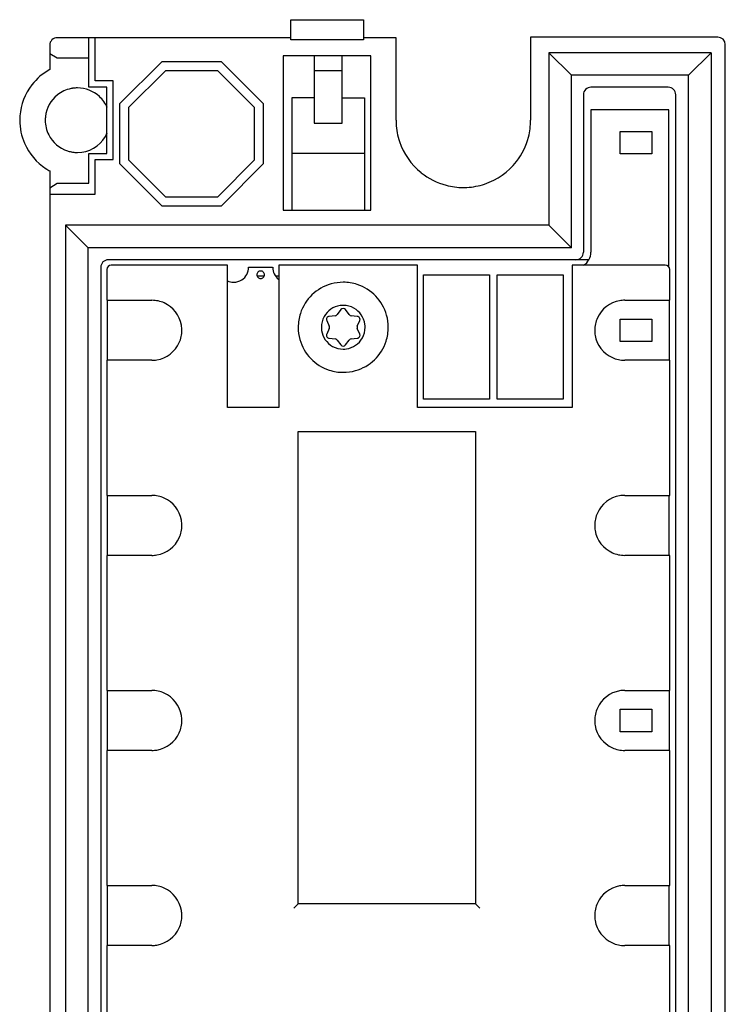
# Model space of a CAD drawing. Extents: x 0 to 47, y 0 to 131.
# Drawn here: x 0 to 47, y 65 to 131 of the extents above; entities that cross this region are included whole.
import ezdxf

# ---------------------------------------------------------------- set-up
doc = ezdxf.new("R2010")
doc.units = 0
doc.layers.add('DEFAULT_255_2_778', color=255, linetype='CONTINUOUS')

msp = doc.modelspace()

# ---------------------------------------------------------------- linework, layer by layer
at = {"layer": 'DEFAULT_255_2_778'}
for p, q in [((18.23, 130.975), (23.08, 130.975)), ((18.23, 129.628), (18.23, 130.975)), ((23.08, 130.975), (23.08, 129.628)), ((2.18, 129.275), (2.18, 127.651)), ((18.23, 129.775), (2.681, 129.775)), ((4.795, 126.489), (4.795, 129.775)), ((5.198, 126.892), (5.198, 129.775)), ((23.08, 129.628), (18.23, 129.628)), ((25.248, 129.775), (23.081, 129.775)), ((25.248, 124.275), (25.248, 129.775)), ((46.68, 129.812), (34.213, 129.812)), ((34.213, 129.812), (34.213, 124.275)), ((46.871, 129.775), (46.68, 129.812)), ((47.033, 129.667), (46.871, 129.775)), ((47.142, 129.504), (47.033, 129.667)), ((47.18, 129.312), (47.142, 129.504)), ((47.18, 0.237), (47.18, 129.312)), ((2.18, 128.725), (2.681, 128.425)), ((46.23, 128.775), (35.43, 128.775)), ((36.93, 127.275), (35.431, 128.775)), ((35.431, 128.775), (35.431, 117.275)), ((44.73, 127.275), (46.23, 128.775)), ((46.23, 128.775), (46.23, 10.975)), ((2.681, 128.425), (4.795, 128.425)), ((9.642, 128.175), (6.831, 125.363)), ((13.619, 128.175), (9.642, 128.175)), ((16.43, 125.363), (13.619, 128.175)), ((23.58, 128.575), (17.731, 128.575)), ((17.731, 128.575), (17.731, 118.275)), ((19.805, 128.575), (19.805, 124.075)), ((21.655, 124.075), (21.655, 128.575)), ((23.58, 118.275), (23.58, 128.575)), ((9.891, 127.575), (7.431, 125.114)), ((13.37, 127.575), (9.891, 127.575)), ((15.831, 125.114), (13.37, 127.575)), ((21.655, 127.575), (19.805, 127.575)), ((6.398, 126.892), (5.198, 126.892)), ((6.398, 121.657), (6.398, 126.892)), ((44.73, 127.275), (36.93, 127.275)), ((36.93, 115.775), (36.93, 127.275)), ((44.73, 12.475), (44.73, 127.275)), ((5.091, 126.485), (4.795, 126.489)), ((5.991, 126.485), (5.091, 126.485)), ((5.991, 122.065), (5.991, 126.485)), ((43.38, 126.475), (38.23, 126.475)), ((6.831, 125.363), (6.831, 121.387)), ((16.43, 121.387), (16.43, 125.363)), ((19.805, 125.775), (18.305, 125.775)), ((18.305, 125.775), (18.305, 118.275)), ((21.655, 125.775), (23.155, 125.775)), ((23.155, 125.775), (23.155, 118.275)), ((37.73, 125.975), (37.73, 115.475)), ((43.88, 13.775), (43.88, 125.975)), ((7.431, 125.114), (7.431, 121.635)), ((15.831, 121.635), (15.831, 125.114)), ((43.43, 124.975), (38.23, 124.975)), ((38.23, 124.975), (38.23, 115.475)), ((43.43, 114.485), (43.43, 124.975)), ((19.805, 124.075), (21.655, 124.075)), ((40.18, 123.525), (42.28, 123.525)), ((40.18, 122.025), (40.18, 123.525)), ((42.28, 123.525), (42.28, 122.025)), ((4.795, 122.061), (5.091, 122.065)), ((4.795, 120.075), (4.795, 122.061)), ((5.091, 122.065), (5.991, 122.065)), ((18.305, 122.075), (23.155, 122.075)), ((5.198, 119.357), (5.198, 121.657)), ((5.198, 121.657), (6.398, 121.657)), ((7.431, 121.635), (9.891, 119.175)), ((13.37, 119.175), (15.831, 121.635)), ((42.28, 122.025), (40.18, 122.025)), ((2.18, 120.899), (2.18, 8.651)), ((6.831, 121.387), (9.642, 118.575)), ((13.619, 118.575), (16.43, 121.387)), ((2.18, 119.775), (2.681, 120.075)), ((2.681, 120.075), (4.795, 120.075)), ((2.18, 119.357), (5.198, 119.357)), ((9.891, 119.175), (13.37, 119.175)), ((9.642, 118.575), (13.619, 118.575)), ((17.731, 118.275), (23.58, 118.275)), ((35.431, 117.275), (3.231, 117.275)), ((4.73, 115.775), (3.231, 117.275)), ((3.231, 117.275), (3.231, 10.975)), ((35.431, 117.275), (36.93, 115.775)), ((36.931, 115.775), (4.73, 115.775)), ((4.73, 12.475), (4.73, 115.775)), ((38.084, 114.975), (6.08, 114.975)), ((5.58, 114.474), (5.58, 13.775)), ((5.98, 114.325), (5.98, 112.275)), ((14.031, 114.625), (6.28, 114.625)), ((14.031, 105.125), (14.031, 114.625)), ((15.43, 114.475), (17.03, 114.475)), ((26.68, 114.625), (17.43, 114.625)), ((17.43, 114.625), (17.43, 105.125)), ((26.68, 105.125), (26.68, 114.625)), ((43.18, 114.625), (36.98, 114.625)), ((36.98, 114.625), (36.98, 105.125)), ((43.48, 112.275), (43.48, 114.325)), ((15.98, 113.975), (15.98, 113.975)), ((15.98, 113.9), (16.48, 113.9)), ((17.225, 113.9), (17.431, 113.9)), ((27.08, 105.675), (27.08, 113.975)), ((27.08, 113.975), (31.48, 113.975)), ((31.48, 113.975), (31.48, 105.675)), ((31.981, 105.675), (31.981, 113.975)), ((31.981, 113.975), (36.381, 113.975)), ((36.381, 113.975), (36.381, 105.675)), ((5.98, 112.275), (8.98, 112.275)), ((6.03, 108.275), (6.03, 112.275)), ((40.48, 112.275), (43.48, 112.275)), ((43.431, 112.275), (43.431, 108.275)), ((21.569, 111.651), (21.333, 111.326)), ((22.128, 111.326), (21.892, 111.651)), ((20.63, 110.923), (20.794, 110.556)), ((21.192, 111.245), (20.792, 111.203)), ((22.669, 111.203), (22.27, 111.245)), ((22.667, 110.556), (22.831, 110.923)), ((40.18, 111.025), (42.28, 111.025)), ((40.18, 109.525), (40.18, 111.025)), ((42.28, 111.025), (42.28, 109.525)), ((18.73, 110.475), (18.73, 110.475)), ((20.274, 110.475), (20.274, 110.475)), ((20.794, 110.393), (20.63, 110.026)), ((22.831, 110.026), (22.667, 110.393)), ((20.792, 109.746), (21.192, 109.704)), ((21.333, 109.623), (21.569, 109.298)), ((21.892, 109.298), (22.128, 109.623)), ((22.27, 109.704), (22.669, 109.746)), ((42.28, 109.525), (40.18, 109.525)), ((8.98, 108.275), (5.98, 108.275)), ((5.98, 108.275), (5.98, 99.275)), ((43.48, 108.275), (40.48, 108.275)), ((43.48, 99.275), (43.48, 108.275)), ((31.48, 105.675), (27.08, 105.675)), ((36.38, 105.675), (31.98, 105.675)), ((17.43, 105.125), (14.031, 105.125)), ((36.98, 105.125), (26.68, 105.125)), ((18.73, 72.055), (18.73, 103.535)), ((18.73, 103.535), (30.53, 103.535)), ((30.53, 103.535), (30.53, 72.055)), ((5.98, 99.275), (8.98, 99.275)), ((6.03, 95.275), (6.03, 99.275)), ((40.48, 99.275), (43.48, 99.275)), ((43.43, 99.275), (43.43, 95.275)), ((8.98, 95.275), (5.98, 95.275)), ((5.98, 95.275), (5.98, 86.275)), ((43.48, 95.275), (40.48, 95.275)), ((43.48, 86.275), (43.48, 95.275)), ((5.98, 86.275), (8.98, 86.275)), ((6.03, 82.275), (6.03, 86.275)), ((40.48, 86.275), (43.48, 86.275)), ((43.431, 86.275), (43.431, 82.275)), ((40.18, 85.025), (42.28, 85.025)), ((40.18, 83.525), (40.18, 85.025)), ((42.28, 85.025), (42.28, 83.525)), ((42.28, 83.525), (40.18, 83.525)), ((8.98, 82.275), (5.98, 82.275)), ((5.98, 82.275), (5.98, 73.275)), ((43.48, 82.275), (40.48, 82.275)), ((43.48, 73.275), (43.48, 82.275)), ((5.98, 73.275), (8.98, 73.275)), ((6.03, 69.275), (6.03, 73.275)), ((40.48, 73.275), (43.48, 73.275)), ((43.43, 73.275), (43.43, 69.275)), ((18.43, 71.755), (18.73, 72.055)), ((30.53, 72.055), (18.73, 72.055)), ((30.53, 72.055), (30.83, 71.755)), ((8.98, 69.275), (5.98, 69.275)), ((5.98, 69.275), (5.98, 60.275)), ((43.48, 69.275), (40.48, 69.275)), ((43.48, 60.275), (43.48, 69.275))]:
    msp.add_line(p, q, dxfattribs=at)
for centre, radius, start, end in [((2.681, 129.275), 0.5, 89.99965, 180.00035), ((4.028, 124.278), 3.846, 118.70173, 142.26305), ((4.03, 124.275), 3.849, 142.24974, 175.78512), ((4.027, 124.281), 2.144, 101.54392, 128.62609), ((4.035, 124.25), 2.176, 100.75565, 101.57409), ((4.033, 124.256), 2.169, 98.64464, 100.75676), ((4.031, 124.275), 2.15, 90.00576, 98.65205), ((4.029, 124.271), 2.153, 47.29469, 89.95263), ((38.23, 125.975), 0.5, 89.99965, 180.00035), ((43.38, 125.975), 0.5, 359.99965, 90.00035), ((4.031, 124.275), 2.151, 128.60017, 173.35172), ((4.034, 124.277), 2.146, 23.16822, 47.29289), ((4.04, 124.275), 3.859, 175.79468, 180.00159), ((4.026, 124.274), 3.846, 179.98634, 203.5486), ((4.041, 124.275), 2.161, 173.39725, 180.00759), ((4.025, 124.273), 2.144, 179.95448, 207.02722), ((29.804, 124.274), 4.556, 179.9974, 182.90954), ((29.715, 124.268), 4.467, 182.87942, 198.45928), ((29.722, 124.271), 4.491, 345.59795, 0.0424), ((4.02, 124.279), 2.161, 329.70764, 336.81626), ((4.029, 124.274), 3.849, 203.5352, 237.07278), ((4.03, 124.275), 2.15, 206.99866, 251.76322), ((4.03, 124.276), 2.151, 270.03701, 329.65133), ((29.735, 124.281), 4.49, 198.53251, 231.23077), ((29.747, 124.269), 4.466, 321.97576, 345.54843), ((4.032, 124.285), 2.161, 251.81037, 258.42367), ((4.036, 124.302), 2.178, 258.41149, 259.20278), ((4.032, 124.282), 2.157, 259.19305, 267.3082), ((4.031, 124.269), 2.145, 267.31574, 269.99947), ((29.724, 124.28), 4.491, 288.5191, 322.03863), ((4.034, 124.283), 3.859, 237.0824, 241.28975), ((29.726, 124.26), 4.468, 231.16493, 255.18862), ((29.727, 124.281), 4.489, 255.24102, 270.04369), ((29.731, 124.348), 4.556, 269.99743, 272.907), ((29.737, 124.259), 4.467, 272.87696, 288.44408), ((6.08, 114.474), 0.5, 90.00531, 135.00411), ((37.23, 115.475), 0.5, 270.00621, 359.9938), ((37.23, 115.475), 1, 300.81358, 359.98599), ((6.08, 114.474), 0.5, 134.99589, 179.99469), ((6.28, 114.325), 0.3, 90.00588, 179.97502), ((14.43, 114.475), 1, 303.0553, 359.98179), ((16.23, 113.975), 0.25, 89.88884, 180.11114), ((16.231, 113.975), 0.249, 359.84981, 90.17309), ((18.031, 114.475), 1, 180.00776, 232.50259), ((43.18, 114.325), 0.3, 0.02089, 89.97911), ((14.43, 114.475), 1, 246.10067, 268.65535), ((14.43, 114.475), 1, 269.9913, 303.03735), ((16.23, 113.974), 0.249, 179.82696, 270.15011), ((16.231, 113.974), 0.249, 269.83183, 0.16818), ((14.43, 114.476), 1.001, 268.65189, 270.00035), ((21.724, 110.48), 2.994, 105.6411, 162.04042), ((21.727, 110.453), 3.022, 89.94283, 105.55599), ((21.734, 110.459), 3.015, 72.12383, 90.06988), ((21.736, 110.481), 2.994, 15.6411, 72.04042), ((8.983, 110.281), 1.993, 65.68801, 90.06829), ((40.482, 110.272), 2.003, 99.8053, 155.65954), ((40.48, 110.261), 2.014, 89.98771, 99.68791), ((8.978, 110.273), 2.003, 9.80362, 65.66169), ((21.727, 110.478), 1.453, 98.09244, 150.86655), ((21.73, 110.451), 1.481, 89.98078, 98.06138), ((21.731, 111.533), 0.2, 90.01236, 143.96342), ((21.734, 110.477), 1.455, 60.8829, 90.12191), ((21.73, 111.533), 0.2, 36.00952, 89.98608), ((21.734, 110.478), 1.453, 8.09244, 60.86655), ((21.746, 110.478), 3.015, 162.12383, 180.06988), ((21.728, 110.478), 1.455, 150.8829, 180.12191), ((20.814, 111.004), 0.201, 150.07028, 179.99995), ((20.813, 111.004), 0.2, 179.99432, 180.56755), ((20.813, 111.004), 0.2, 180.55683, 203.99436), ((20.813, 111.005), 0.2, 95.90359, 150.05953), ((21.171, 111.443), 0.199, 275.79474, 324.09597), ((22.29, 111.443), 0.199, 215.90403, 264.20526), ((22.648, 111.005), 0.2, 29.94043, 84.09645), ((22.647, 111.004), 0.201, 0.02997, 29.9539), ((22.65, 111.004), 0.198, 335.84756, 359.48599), ((22.647, 111.004), 0.201, 359.46374, 359.99999), ((21.709, 110.478), 3.022, 359.94283, 15.55599), ((40.473, 110.277), 1.993, 155.68737, 180.06848), ((8.988, 110.272), 1.993, 335.68797, 0.07358), ((8.967, 110.275), 2.013, 359.98246, 9.68472), ((21.752, 110.472), 3.021, 179.94317, 195.55683), ((21.755, 110.474), 1.481, 179.98078, 188.06138), ((21.727, 110.471), 1.453, 188.09244, 240.86655), ((20.613, 110.475), 0.198, 359.99663, 24.22173), ((20.613, 110.474), 0.198, 335.77827, 0.00337), ((22.848, 110.475), 0.198, 155.77827, 180.00337), ((22.848, 110.474), 0.198, 179.99663, 204.22173), ((21.733, 110.472), 1.455, 330.8829, 0.12191), ((21.706, 110.475), 1.481, 359.98078, 8.06138), ((21.715, 110.471), 3.016, 342.12464, 0.06996), ((40.494, 110.274), 2.014, 179.98771, 189.68791), ((21.725, 110.469), 2.995, 195.64191, 252.03585), ((20.811, 109.945), 0.198, 155.84756, 179.48599), ((20.814, 109.945), 0.201, 179.46374, 179.99999), ((20.814, 109.945), 0.201, 180.02997, 209.9539), ((20.813, 109.944), 0.2, 209.94054, 264.09633), ((21.171, 109.506), 0.199, 35.90403, 84.20526), ((21.734, 110.471), 1.453, 278.09244, 330.86655), ((22.29, 109.506), 0.199, 95.79474, 144.09597), ((22.648, 109.944), 0.2, 275.90367, 330.05946), ((22.647, 109.945), 0.201, 330.07028, 359.99995), ((22.648, 109.945), 0.2, 0.55683, 23.99436), ((22.648, 109.945), 0.2, 359.99431, 0.56755), ((40.483, 110.277), 2.003, 189.8053, 245.65954), ((8.979, 110.277), 2.003, 279.80447, 335.65887), ((21.727, 110.473), 1.455, 240.8829, 270.12191), ((21.731, 109.416), 0.2, 216.03658, 269.98764), ((21.73, 109.416), 0.2, 270.01392, 323.99048), ((21.731, 110.499), 1.481, 269.98078, 278.06138), ((21.737, 110.468), 2.994, 285.64139, 342.04164), ((8.981, 110.288), 2.014, 269.98775, 279.68779), ((40.478, 110.268), 1.993, 245.68737, 270.06848), ((21.727, 110.489), 3.015, 252.12058, 270.0697), ((21.734, 110.496), 3.022, 269.94285, 285.55606), ((8.983, 97.281), 1.993, 65.68801, 90.06829), ((8.978, 97.273), 2.003, 9.80362, 65.66169), ((40.482, 97.272), 2.003, 99.80361, 155.66169), ((40.48, 97.262), 2.013, 89.98246, 99.68472), ((40.473, 97.277), 1.993, 155.68801, 180.06829), ((8.988, 97.272), 1.993, 335.6886, 0.0734), ((8.967, 97.275), 2.013, 359.98246, 9.68472), ((40.494, 97.274), 2.014, 179.98771, 189.68792), ((40.483, 97.277), 2.003, 189.8047, 245.66161), ((8.979, 97.277), 2.003, 279.80279, 335.66102), ((8.981, 97.288), 2.013, 269.9825, 279.68459), ((40.478, 97.268), 1.993, 245.69012, 270.07377), ((8.983, 84.282), 1.993, 65.6886, 90.0734), ((8.978, 84.273), 2.003, 9.80279, 65.66102), ((40.482, 84.272), 2.003, 99.8053, 155.65954), ((40.48, 84.261), 2.014, 89.98771, 99.68791), ((40.473, 84.277), 1.993, 155.68737, 180.06848), ((8.988, 84.272), 1.993, 335.68788, 0.07362), ((8.967, 84.275), 2.013, 359.9825, 9.68459), ((40.494, 84.274), 2.014, 179.98771, 189.68791), ((8.979, 84.277), 2.003, 279.80063, 335.65934), ((40.483, 84.277), 2.003, 189.8053, 245.65954), ((8.981, 84.288), 2.013, 269.98247, 279.68362), ((40.478, 84.268), 1.993, 245.68737, 270.06848), ((8.983, 71.281), 1.993, 65.68801, 90.06829), ((8.978, 71.273), 2.003, 9.80362, 65.66169), ((40.482, 71.272), 2.003, 99.8053, 155.65954), ((40.48, 71.261), 2.014, 89.98771, 99.68791), ((8.967, 71.275), 2.013, 359.98246, 9.68472), ((40.473, 71.277), 1.993, 155.68737, 180.06848), ((8.988, 71.272), 1.993, 335.68797, 0.07358), ((40.494, 71.274), 2.014, 179.98775, 189.68779), ((40.483, 71.277), 2.003, 189.80447, 245.65887), ((8.979, 71.277), 2.003, 279.80447, 335.65887), ((8.981, 71.288), 2.014, 269.98775, 279.68779), ((40.478, 71.268), 1.993, 245.68797, 270.07358)]:
    msp.add_arc(centre, radius, start, end, dxfattribs=at)

doc.saveas('drawing.dxf')
